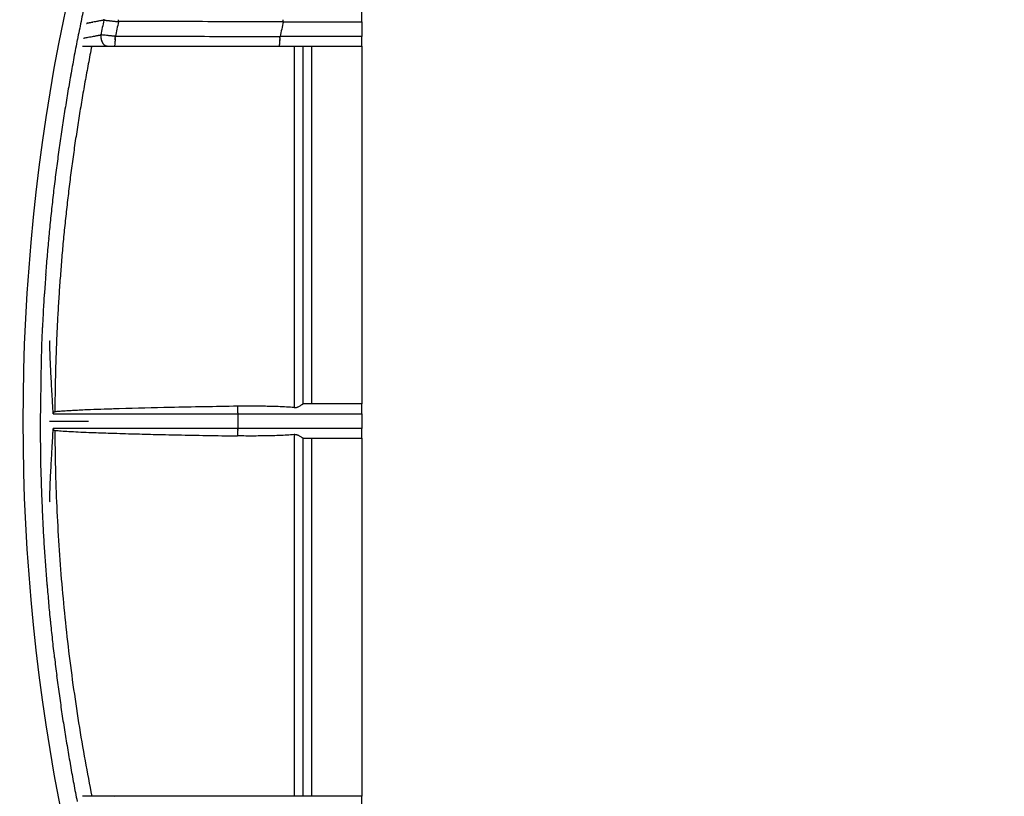
# Model space of a CAD drawing. Units: millimetres. Extents: x 5635 to 11093, y -20066 to -17422.
# Drawn here: x 9807 to 9908, y -17800 to -17721 of the extents above; entities that cross this region are included whole.
import ezdxf

# ---------------------------------------------------------------- set-up
doc = ezdxf.new("R2010")
doc.units = ezdxf.units.MM
doc.layers.add('3', color=7, linetype='Continuous')
doc.layers.add('Bauteile', color=7, linetype='Continuous')

# ---------------------------------------------------------------- blocks, each defined once
blk = doc.blocks.new('Draufsicht_SX400_DN_200_RML_Doppelabzweig_45°')
at = {"layer": '3', "color": 7, "linetype": 'Continuous'}
for p, q in [((-168.04, 40.14), (-168.04, 41.18)), ((-192.86, 40.17), (-192.86, 40.21)), ((-168.04, 40.14), (-168.04, 38.64)), ((-194.66, 38.81), (-194.66, 38.76)), ((-168.04, 37.68), (-168.04, 38.64)), ((-194.02, 37.68), (-193.26, 37.68)), ((-193.26, 37.68), (-176.47, 37.68)), ((-193.26, 37.68), (-193.25, 37.68)), ((-176.47, 37.68), (-168.04, 37.68)), ((-176.47, 37.68), (-176.47, 37.68)), ((-174.04, 1.18), (-174.04, 37.68)), ((-173.13, 1.18), (-173.13, 37.68)), ((-168.04, 37.68), (-168.04, 1.18)), ((-168.04, 1.18), (-174.04, 1.18)), ((-168.04, 0.18), (-168.04, 1.18)), ((-199.52, 0.18), (-180.68, 0.18)), ((-180.68, 0.18), (-180.68, 0.21)), ((-168.04, 0.18), (-168.04, -1.32)), ((-200.84, -0.57), (-200.83, -2.43)), ((-199.91, -0.57), (-195.91, -0.57)), ((-180.68, -1.32), (-199.52, -1.32)), ((-168.04, -2.32), (-168.04, -1.32)), ((-180.71, -2.08), (-180.71, -2.06)), ((-174.04, -38.82), (-174.04, -2.32)), ((-174.04, -2.32), (-168.04, -2.32)), ((-173.13, -38.82), (-173.13, -2.32)), ((-168.04, -2.32), (-168.04, -38.82)), ((-194.02, -38.82), (-194.05, -38.82)), ((-193.26, -38.82), (-194.02, -38.82)), ((-176.47, -38.82), (-193.26, -38.82)), ((-168.04, -38.82), (-176.47, -38.82)), ((-176.47, -38.82), (-176.47, -38.82)), ((-168.04, -39.77), (-168.04, -38.82))]:
    blk.add_line(p, q, dxfattribs=at)
for centre, radius, start, end in [((0.66, -0.57), 218.45, 0, 180), ((0.66, -0.57), 203.27, 0, 180), ((1.76, -0.81), 202.63, 167.8009, 168.3283), ((1.96, -0.81), 202.82, 168.3415, 168.8685), ((0.66, -0.57), 199.25, 168.159, 168.6008), ((-191.43, 39.97), 2.94, 171.3277, 173.2235), ((0.66, -0.57), 197.76, 168.1139, 168.5575), ((-204.88, 40.18), 12.02, 0.6357, 0.8744), ((-204.66, 40.18), 11.8, 0.3944, 0.6349), ((-203.91, 40.19), 11.05, 0.1425, 0.3954), ((0.66, -0.57), 181.34, 167.0199, 167.5056), ((-184.93, 40.24), 8.88, 0.221, 0.7728), ((-199.13, 40.1), 23.08, 0.1618, 0.4379), ((2.07, -0.86), 202.95, 168.8604, 169.3871), ((-193.23, 38.69), 1.43, 177.022, 179.085), ((-193.1, 38.68), 1.57, 179.0342, 180.9658), ((-193.04, 38.69), 1.63, 180.9632, 182.8586), ((-193.09, 38.69), 1.57, 182.9928, 184.9853), ((-193.11, 38.68), 1.55, 185.0044, 187.0516), ((-193.14, 38.68), 1.53, 187.1501, 189.245), ((-193.16, 38.68), 1.5, 189.2728, 191.4143), ((-193.21, 38.68), 1.45, 191.5463, 193.7633), ((-193.25, 38.67), 1.41, 193.7996, 196.0849), ((-193.31, 38.65), 1.35, 196.2356, 198.6063), ((-193.36, 38.64), 1.29, 198.655, 201.1109), ((-193.43, 38.61), 1.23, 201.2885, 203.8455), ((-199.99, 38.52), 6.81, 356.8001, 357.1849), ((-201.84, 38.62), 8.67, 359.0542, 359.6061), ((-202.24, 38.62), 9.06, 358.7381, 359.0852), ((-214.21, 38.98), 21.04, 358.3489, 358.4664), ((-202.94, 38.65), 9.76, 358.093, 358.3709), ((-200.86, 38.57), 7.69, 357.8535, 358.2257), ((-201.22, 38.58), 8.05, 357.5196, 357.8626), ((-201.06, 38.57), 7.89, 357.1673, 357.5058), ((-215.9, 38.8), 22.72, 359.3891, 359.6632), ((-184.3, 38.57), 7.91, 357.1684, 357.5054), ((-183.22, 38.52), 6.83, 356.8058, 357.1888), ((-199.21, 38.8), 22.83, 359.3799, 359.6525), ((-185.09, 38.62), 8.7, 359.0473, 359.5964), ((-185.48, 38.62), 9.1, 358.7334, 359.0787), ((-197.51, 38.99), 21.13, 358.3443, 358.4612), ((-186.18, 38.65), 9.8, 358.0911, 358.3676), ((-184.1, 38.57), 7.71, 357.8528, 358.2232), ((-184.46, 38.58), 8.08, 357.5206, 357.862), ((-193.49, 38.59), 1.16, 203.9118, 206.5772), ((-193.56, 38.56), 1.08, 206.7844, 209.5721), ((-193.62, 38.53), 1.01, 209.6397, 212.5528), ((-193.68, 38.49), 0.947, 212.7804, 215.8153), ((-193.74, 38.45), 0.872, 215.9444, 219.1503), ((-193.8, 38.4), 0.795, 219.4129, 222.8208), ((-193.84, 38.37), 0.745, 222.796, 226.3038), ((-193.86, 38.36), 0.724, 226.5334, 230.0021), ((-193.92, 38.29), 0.626, 230.5698, 234.4826), ((-194, 38.19), 0.508, 234.8525, 239.575), ((-193.96, 38.23), 0.56, 238.0623, 242.0126), ((-193.71, 38.68), 1.07, 241.8777, 243.7078), ((-194.03, 38.12), 0.433, 248.3947, 253.7966), ((-194.05, 38.05), 0.357, 253.9012, 263.4857), ((-193.94, 38.53), 0.851, 259.8554, 265.0154), ((-193.29, 37.72), 0.0495, 327.8692, 338.6592), ((-193.26, 37.69), 0.00984, 294.3044, 325.8284), ((-193.27, 37.7), 0.0217, 315.2243, 334.2953), ((-193.41, 37.77), 0.179, 340.5198, 345.0717), ((-193.33, 37.74), 0.0973, 335.5568, 342.4795), ((-193.9, 37.9), 0.693, 348.4208, 350.262), ((-193.69, 37.85), 0.473, 346.4858, 348.8497), ((-193.52, 37.81), 0.3, 343.996, 347.2207), ((-194.52, 38.01), 1.32, 351.1596, 352.3559), ((-194.19, 37.96), 0.98, 349.9152, 351.3705), ((-195.94, 38.2), 2.75, 353.7746, 354.5047), ((-195.4, 38.13), 2.21, 353.0419, 353.8901), ((-194.94, 38.07), 1.74, 352.1654, 353.1581), ((-197.85, 38.37), 4.67, 355.5289, 356.0359), ((-197.16, 38.32), 3.98, 355.0037, 355.5706), ((-196.52, 38.26), 3.33, 354.44, 355.0825), ((-199.16, 38.47), 5.98, 356.4247, 356.8529), ((-198.53, 38.42), 5.35, 355.9898, 356.4511), ((-176.47, 37.69), 0.00976, 294.329, 325.9578), ((-176.5, 37.72), 0.0494, 327.9814, 338.756), ((-176.48, 37.7), 0.0216, 315.3222, 334.4055), ((-176.73, 37.81), 0.301, 344.0604, 347.2739), ((-176.62, 37.77), 0.179, 340.5799, 345.1174), ((-176.54, 37.74), 0.0973, 335.6402, 342.5452), ((-177.12, 37.9), 0.694, 348.4611, 350.2952), ((-176.9, 37.85), 0.474, 346.5283, 348.8834), ((-178.15, 38.07), 1.74, 352.1893, 353.1779), ((-177.74, 38.01), 1.32, 351.1873, 352.3788), ((-177.4, 37.96), 0.982, 349.9472, 351.3967), ((-179.16, 38.2), 2.76, 353.7939, 354.5208), ((-178.62, 38.13), 2.21, 353.0629, 353.9075), ((-181.07, 38.37), 4.68, 355.5384, 356.0433), ((-180.39, 38.32), 3.99, 355.0169, 355.5813), ((-179.74, 38.26), 3.34, 354.453, 355.0927), ((-182.39, 38.47), 6, 356.43, 356.8561), ((-181.75, 38.42), 5.36, 355.9971, 356.4564), ((1.91, -0.78), 202.77, 169.401, 169.928), ((1.68, -0.77), 202.54, 169.9201, 170.4475), ((1.68, -0.72), 202.53, 170.4612, 170.9885), ((1.48, -0.71), 202.34, 170.9813, 171.5092), ((1.1, -0.61), 201.95, 171.523, 172.0519), ((1.56, -0.71), 202.41, 172.0414, 172.5691), ((2.8, -0.82), 203.66, 172.5819, 173.1062), ((1.38, -0.65), 202.23, 173.1057, 173.6343), ((-2.14, -0.21), 198.68, 173.6493, 174.1884), ((3.01, -0.85), 203.87, 174.1545, 174.6778), ((16.11, -2.04), 217.02, 174.6864, 175.1749), ((-1.23, -0.32), 199.6, 175.248, 175.7876), ((-29.54, 1.83), 171.2, 175.8109, 176.4545), ((10.72, -1.58), 211.61, 176.2076, 176.6965), ((355.5, -21.77), 556.97, 176.6661, 176.834), ((-26.62, 1.3), 174.18, 177.4701, 178.1597), ((-44.81, 1.76), 155.98, 178.1149, 179.3014), ((217.24, -4.89), 418.1, 178.8275, 179.4073), ((-188.58, 0.19), 7.91, 5.1857, 5.5043), ((-184.07, 0.58), 3.38, 4.8209, 5.4056), ((-185.04, 0.5), 4.35, 4.4956, 4.8069), ((-194.28, -0.15), 13.62, 4.1063, 4.1886), ((-186.56, 0.4), 5.87, 3.9009, 4.1148), ((-185.81, 0.45), 5.12, 3.733, 3.998), ((-187.03, 0.37), 6.35, 3.4978, 3.713), ((-187.96, 0.32), 7.28, 3.2705, 3.4599), ((-187.92, 0.32), 7.24, 3.0655, 3.2612), ((-188.13, 0.31), 7.45, 2.8773, 3.0717), ((-188.63, 0.28), 7.95, 2.6819, 2.8671), ((-189.06, 0.26), 8.38, 2.497, 2.6754), ((-189.37, 0.25), 8.69, 2.312, 2.4868), ((-189.7, 0.24), 9.02, 2.1413, 2.3121), ((-190.04, 0.23), 9.36, 1.9649, 2.1314), ((-190.35, 0.22), 9.67, 1.8021, 1.9648), ((-190.65, 0.21), 9.97, 1.6347, 1.7942), ((-190.91, 0.2), 10.24, 1.4778, 1.6343), ((-191.17, 0.2), 10.49, 1.3161, 1.4697), ((-191.39, 0.19), 10.72, 1.1666, 1.3178), ((-191.61, 0.19), 10.93, 1.01, 1.1588), ((-191.77, 0.19), 11.09, 0.8629, 1.0099), ((-191.91, 0.18), 11.23, 0.7142, 0.8595), ((-192.05, 0.18), 11.37, 0.568, 0.7115), ((-192.24, 0.18), 11.56, 0.4231, 0.5641), ((-192.18, 0.18), 11.51, 0.2829, 0.4242), ((-191.97, 0.18), 11.3, 0.1374, 0.2806), ((0.66, -0.57), 181.34, 179.7631, 180.2369), ((0.66, -0.57), 218.45, 180, 0), ((0.66, -0.57), 203.27, 180, 0), ((-186.64, -1.53), 5.95, 356.2955, 356.5235), ((-186.26, -1.55), 5.58, 356.0591, 356.2963), ((-185.88, -1.58), 5.2, 355.8274, 356.076), ((-185.51, -1.61), 4.82, 355.5703, 355.8305), ((-185.15, -1.64), 4.46, 355.3132, 355.5862), ((-184.84, -1.66), 4.15, 355.0349, 355.3196), ((-189.64, -1.38), 8.96, 357.8642, 358.038), ((-189.26, -1.39), 8.58, 357.6828, 357.8622), ((-188.88, -1.41), 8.2, 357.5089, 357.6941), ((-188.53, -1.42), 7.85, 357.3164, 357.5068), ((-188.17, -1.44), 7.48, 357.1294, 357.3261), ((-187.79, -1.46), 7.11, 356.9281, 357.1315), ((-187.4, -1.48), 6.72, 356.7257, 356.9368), ((-187.02, -1.5), 6.34, 356.5108, 356.7297), ((-204.01, -1.25), 23.33, 359.688, 359.8455), ((-189.45, -1.35), 8.77, 359.4941, 359.8144), ((-190.28, -1.35), 9.61, 359.3186, 359.5093), ((-208.16, -1.05), 27.48, 359.0978, 359.1499), ((-191.93, -1.31), 11.26, 358.9674, 359.1077), ((-189.72, -1.36), 9.04, 358.8519, 359.0374), ((-190.88, -1.34), 10.2, 358.6874, 358.8474), ((-191.44, -1.32), 10.76, 358.5218, 358.6705), ((-190.56, -1.34), 9.88, 358.3597, 358.5214), ((-190.05, -1.36), 9.37, 358.2037, 358.3736), ((-189.9, -1.37), 9.23, 358.0325, 358.2033), ((2.01, -0.57), 202.85, 180.5242, 181.0494), ((-184.46, -1.7), 3.77, 354.7517, 355.0554), ((-184.06, -1.73), 3.36, 354.4363, 354.7643), ((1.8, -0.53), 202.65, 181.0632, 181.5888), ((1.65, -0.56), 202.49, 181.581, 182.1069), ((1.54, -0.51), 202.38, 182.1205, 182.6466), ((1.49, -0.54), 202.33, 182.6387, 183.1649), ((1.48, -0.5), 202.33, 183.1784, 183.7046), ((1.53, -0.52), 202.38, 183.6965, 184.2227), ((1.63, -0.47), 202.48, 184.236, 184.762), ((1.79, -0.48), 202.63, 184.7537, 185.2795), ((1.96, -0.42), 202.82, 185.2926, 185.8181), ((2.08, -0.44), 202.93, 185.81, 186.3351), ((1.91, -0.41), 202.77, 186.349, 186.8743), ((1.66, -0.46), 202.5, 186.8666, 187.3925), ((1.55, -0.43), 202.41, 187.4061, 187.9322), ((1.51, -0.46), 202.36, 187.9243, 188.4505), ((1.45, -0.42), 202.31, 188.464, 188.9903), ((1.48, -0.45), 202.33, 188.9822, 189.5084), ((1.56, -0.39), 202.42, 189.5219, 190.048), ((1.68, -0.39), 202.54, 190.0398, 190.5657), ((1.84, -0.32), 202.71, 190.5789, 191.1046), ((-194.01, -39.25), 0.435, 99.1197, 103.6807), ((-194.02, -39.21), 0.394, 94.3778, 99.2614), ((-193.29, -38.86), 0.0584, 40.7119, 53.2213), ((-193.3, -38.87), 0.064, 30.0042, 41.0398), ((-176.47, -38.83), 0.00976, 34.0422, 65.671), ((-176.48, -38.84), 0.0216, 25.5945, 44.6778), ((-176.5, -38.85), 0.0494, 21.2716, 32.0463)]:
    blk.add_arc(centre, radius, start, end, dxfattribs=at)
for points, knots in [([(-194.35, 40.32), (-194.39, 40.31), (-194.5, 40.29), (-194.68, 40.25), (-194.86, 40.22), (-195.04, 40.18), (-195.24, 40.15), (-195.39, 40.12), (-195.48, 40.1)], [0, 0, 0, 0, 0.144006, 0.311513, 0.503433, 0.60595, 0.759581, 1, 1, 1, 1]), ([(-194.35, 40.32), (-194.33, 40.32), (-194.28, 40.31), (-194.21, 40.3), (-194.14, 40.3), (-194.06, 40.29), (-193.97, 40.28), (-193.87, 40.27), (-193.77, 40.26), (-193.66, 40.25), (-193.54, 40.23), (-193.42, 40.22), (-193.29, 40.21), (-193.15, 40.19), (-193.01, 40.18), (-192.91, 40.17), (-192.86, 40.17)], [0, 0, 0, 0, 0.05132, 0.105741, 0.163257, 0.223868, 0.287574, 0.354373, 0.424259, 0.497232, 0.573293, 0.652442, 0.734681, 0.820012, 0.908449, 1, 1, 1, 1]), ([(-176.05, 40.16), (-178.79, 40.16), (-184.4, 40.16), (-190, 40.17), (-192.86, 40.17)], [0, 0, 0, 0, 0.489341, 1, 1, 1, 1]), ([(-176.05, 40.16), (-175.75, 40.16), (-175.17, 40.16), (-174.28, 40.16), (-173.4, 40.16), (-172.51, 40.15), (-171.62, 40.15), (-170.73, 40.15), (-169.84, 40.14), (-168.94, 40.14), (-168.34, 40.14), (-168.04, 40.14)], [0, 0, 0, 0, 0.109139, 0.218788, 0.32894, 0.439588, 0.550725, 0.662342, 0.774432, 0.886988, 1, 1, 1, 1]), ([(-195.49, 40.1), (-195.5, 40.1), (-195.59, 40.08), (-195.76, 40.05), (-195.92, 40.02), (-196, 40), (-196.04, 40), (-196.07, 39.99), (-196.09, 39.98), (-196.11, 39.98), (-196.11, 39.98), (-195.48, 40.1)], [0, 0, 0, 0, 0.00141, 0.277219, 0.512639, 0.596979, 0.68055, 0.76297, 0.843884, 0.922979, 1, 1, 1, 1]), ([(-196.41, 38.49), (-196.41, 38.49), (-196.4, 38.49), (-196.34, 38.5), (-196.24, 38.52), (-196.06, 38.55), (-195.81, 38.6), (-195.55, 38.65), (-195.35, 38.68), (-195.2, 38.71), (-195.07, 38.74), (-194.94, 38.76), (-194.84, 38.78), (-194.74, 38.8), (-194.68, 38.81), (-194.66, 38.81)], [0, 0, 0, 0, 0.076054, 0.155589, 0.237285, 0.351738, 0.485618, 0.614237, 0.692116, 0.744144, 0.804128, 0.859653, 0.910721, 0.957442, 1, 1, 1, 1]), ([(-193.17, 38.67), (-193.22, 38.67), (-193.3, 38.68), (-193.44, 38.69), (-193.57, 38.71), (-193.7, 38.72), (-193.84, 38.73), (-194.01, 38.75), (-194.21, 38.77), (-194.45, 38.79), (-194.59, 38.81), (-194.66, 38.81)], [0, 0, 0, 0, 0.081761, 0.164433, 0.247849, 0.331832, 0.4162, 0.500764, 0.664962, 0.831904, 1, 1, 1, 1]), ([(-193.17, 38.67), (-190.32, 38.67), (-184.72, 38.67), (-179.12, 38.66), (-176.39, 38.66)], [0, 0, 0, 0, 0.510671, 1, 1, 1, 1]), ([(-168.04, 38.64), (-168.32, 38.64), (-168.88, 38.64), (-169.73, 38.64), (-170.57, 38.65), (-171.4, 38.65), (-172.24, 38.65), (-173.07, 38.65), (-173.91, 38.66), (-174.73, 38.66), (-175.56, 38.66), (-176.11, 38.66), (-176.39, 38.66)], [0, 0, 0, 0, 0.101817, 0.203247, 0.304283, 0.40492, 0.50515, 0.604968, 0.704368, 0.803344, 0.90189, 1, 1, 1, 1]), ([(-195.59, 37.68), (-195.65, 37.38), (-195.77, 36.77), (-195.94, 35.85), (-196.11, 34.94), (-196.28, 34.02), (-196.44, 33.1), (-196.6, 32.17), (-196.75, 31.25), (-196.9, 30.33), (-197.05, 29.4), (-197.19, 28.47), (-197.33, 27.54), (-197.46, 26.61), (-197.59, 25.68), (-197.71, 24.75), (-197.83, 23.82), (-197.94, 22.89), (-198.05, 21.95), (-198.16, 21.02), (-198.26, 20.09), (-198.36, 19.15), (-198.45, 18.22), (-198.54, 17.28), (-198.62, 16.35), (-198.7, 15.41), (-198.77, 14.47), (-198.84, 13.53), (-198.91, 12.6), (-198.97, 11.66), (-199.02, 10.72), (-199.08, 9.78), (-199.12, 8.84), (-199.17, 7.9), (-199.2, 6.96), (-199.24, 6.02), (-199.27, 5.08), (-199.29, 4.14), (-199.31, 3.2), (-199.33, 2.26), (-199.34, 1.32), (-199.34, 0.7), (-199.35, 0.38)], [0, 0, 0, 0, 0.025914, 0.051763, 0.077546, 0.103265, 0.128923, 0.154524, 0.180069, 0.205563, 0.231006, 0.256398, 0.281741, 0.307034, 0.332278, 0.357471, 0.382613, 0.407702, 0.432741, 0.457732, 0.482679, 0.507585, 0.532454, 0.557286, 0.582085, 0.606852, 0.631588, 0.656293, 0.680969, 0.705616, 0.730233, 0.754825, 0.779395, 0.803949, 0.82849, 0.853022, 0.877544, 0.902054, 0.926554, 0.951043, 0.975524, 1, 1, 1, 1]), ([(-196.52, 37.68), (-196.48, 37.68), (-196.37, 37.68), (-196.16, 37.68), (-195.9, 37.68), (-195.6, 37.68), (-195.3, 37.68), (-195.02, 37.68), (-194.78, 37.68), (-194.57, 37.68), (-194.39, 37.68), (-194.24, 37.68), (-194.12, 37.68), (-194.05, 37.68), (-194.02, 37.68)], [0, 0, 0, 0, 0.0617127, 0.1529245, 0.254882, 0.367572, 0.4909981, 0.5900402, 0.6803027, 0.761792, 0.8345119, 0.8984606, 0.9536272, 1, 1, 1, 1]), ([(-174.94, 37.68), (-174.94, 31.8), (-174.94, 25.72), (-174.94, 13.37), (-174.94, 7.1), (-174.94, 0.82)], [0, 0, 0, 0, 0.5, 0.5, 1, 1, 1, 1]), ([(-199.52, 0.18), (-199.53, 0.4), (-199.55, 0.89), (-199.6, 1.74), (-199.68, 3.06), (-199.75, 4.4), (-199.83, 6.03), (-199.86, 6.98), (-199.87, 7.62), (-199.84, 7.63)], [0, 0, 0, 0, 0.086139, 0.200073, 0.341848, 0.615742, 0.742854, 0.996476, 1, 1, 1, 1]), ([(-174.94, 0.82), (-174.89, 0.82), (-174.78, 0.82), (-174.66, 0.84), (-174.56, 0.88), (-174.45, 0.93), (-174.32, 1), (-174.2, 1.08), (-174.13, 1.13), (-174.09, 1.16), (-174.07, 1.17), (-174.05, 1.18), (-174.05, 1.18), (-174.04, 1.18)], [0, 0, 0, 0, 0.104124, 0.216079, 0.27731, 0.347773, 0.492114, 0.650868, 0.768944, 0.830438, 0.889368, 0.945835, 1, 1, 1, 1]), ([(-199.35, 0.38), (-199.36, 0.38), (-199.38, 0.38), (-199.41, 0.36), (-199.45, 0.34), (-199.48, 0.31), (-199.51, 0.26), (-199.52, 0.21), (-199.52, 0.18)], [0, 0, 0, 0, 0.12662, 0.249473, 0.372575, 0.500131, 0.748908, 1, 1, 1, 1]), ([(-180.71, 0.95), (-183, 0.91), (-187.02, 0.84), (-191.56, 0.73), (-194.27, 0.64), (-195.51, 0.6), (-196.47, 0.56), (-197.19, 0.52), (-197.83, 0.49), (-198.4, 0.45), (-198.9, 0.42), (-199.2, 0.39), (-199.35, 0.38)], [0, 0, 0, 0, 0.368709, 0.647227, 0.730772, 0.804264, 0.846787, 0.885349, 0.919949, 0.950589, 0.977272, 1, 1, 1, 1]), ([(-174.94, 0.82), (-175.2, 0.84), (-175.75, 0.87), (-176.6, 0.91), (-177.45, 0.93), (-178.28, 0.95), (-179.09, 0.96), (-179.9, 0.96), (-180.44, 0.95), (-180.71, 0.95)], [0, 0, 0, 0, 0.138103, 0.28503, 0.440847, 0.579843, 0.719336, 0.859373, 1, 1, 1, 1]), ([(-199.84, -8.81), (-199.87, -8.78), (-199.86, -8.11), (-199.82, -6.79), (-199.73, -5.16), (-199.66, -3.9), (-199.61, -3.06), (-199.57, -2.38), (-199.54, -1.81), (-199.52, -1.47), (-199.52, -1.32)], [0, 0, 0, 0, 0.011128, 0.266883, 0.529729, 0.665272, 0.771575, 0.862785, 0.93892, 1, 1, 1, 1]), ([(-199.52, -1.32), (-199.52, -1.34), (-199.51, -1.39), (-199.48, -1.45), (-199.44, -1.48), (-199.39, -1.51), (-199.36, -1.51), (-199.35, -1.51)], [0, 0, 0, 0, 0.250231, 0.500062, 0.668353, 0.831256, 1, 1, 1, 1]), ([(-199.35, -1.51), (-199.13, -1.53), (-198.66, -1.57), (-197.87, -1.62), (-196.92, -1.67), (-195.58, -1.73), (-193.77, -1.79), (-191.59, -1.86), (-189.22, -1.92), (-186.67, -1.98), (-183.8, -2.03), (-181.78, -2.06), (-180.71, -2.08)], [0, 0, 0, 0, 0.034226, 0.076752, 0.127583, 0.186725, 0.292406, 0.418639, 0.537667, 0.674235, 0.828347, 1, 1, 1, 1]), ([(-199.35, -1.51), (-199.34, -2.3), (-199.32, -4.4), (-199.23, -7.82), (-199.04, -11.77), (-198.78, -15.71), (-198.43, -19.63), (-198.01, -23.56), (-197.51, -27.46), (-196.93, -31.36), (-196.29, -35.15), (-195.82, -37.62), (-195.59, -38.82)], [0, 0, 0, 0, 0.061373, 0.164292, 0.267471, 0.370845, 0.474739, 0.579432, 0.684901, 0.791091, 0.898347, 1, 1, 1, 1]), ([(-174.94, -1.95), (-175.18, -1.97), (-175.7, -2), (-176.51, -2.04), (-177.35, -2.07), (-178.2, -2.08), (-179.03, -2.09), (-179.86, -2.09), (-180.43, -2.08), (-180.71, -2.08)], [0, 0, 0, 0, 0.128247, 0.26913, 0.422685, 0.564398, 0.707844, 0.853041, 1, 1, 1, 1]), ([(-174.04, -2.32), (-174.05, -2.32), (-174.05, -2.31), (-174.08, -2.3), (-174.12, -2.27), (-174.2, -2.21), (-174.32, -2.13), (-174.45, -2.06), (-174.56, -2.01), (-174.63, -1.99), (-174.71, -1.97), (-174.79, -1.95), (-174.86, -1.95), (-174.91, -1.95), (-174.94, -1.95)], [0, 0, 0, 0, 0.072685, 0.149551, 0.230907, 0.348971, 0.507658, 0.651958, 0.722429, 0.783615, 0.840795, 0.895728, 0.948685, 1, 1, 1, 1]), ([(-174.94, -1.95), (-174.94, -8.23), (-174.94, -14.51), (-174.94, -26.86), (-174.94, -32.93), (-174.94, -38.82)], [0, 0, 0, 0, 0.5, 0.5, 1, 1, 1, 1]), ([(-194.02, -38.82), (-194.06, -38.82), (-194.17, -38.82), (-194.36, -38.82), (-194.61, -38.82), (-194.92, -38.82), (-195.22, -38.82), (-195.48, -38.82), (-195.68, -38.82), (-195.87, -38.82), (-196.04, -38.82), (-196.19, -38.82), (-196.33, -38.82), (-196.44, -38.82), (-196.5, -38.82), (-196.52, -38.82)], [0, 0, 0, 0, 0.067518, 0.152217, 0.254069, 0.37306, 0.509193, 0.587747, 0.662094, 0.732242, 0.798191, 0.859939, 0.917483, 0.970819, 1, 1, 1, 1])]:
    blk.add_open_spline(points, degree=3, knots=knots, dxfattribs=at)
for points in [[(-180.68, 0.18), (-176.42, 0.18), (-172.18, 0.18), (-168.04, 0.18)], [(-168.04, -1.32), (-172.18, -1.32), (-176.42, -1.32), (-180.68, -1.32)]]:
    blk.add_open_spline(points, degree=3, dxfattribs=at)

msp = doc.modelspace()

# ---------------------------------------------------------------- block references
at = {"layer": 'Bauteile', "color": 7}
msp.add_blockref('Draufsicht_SX400_DN_200_RML_Doppelabzweig_45°', (10010.09, -17761.14), dxfattribs=at)

doc.saveas('drawing.dxf')
